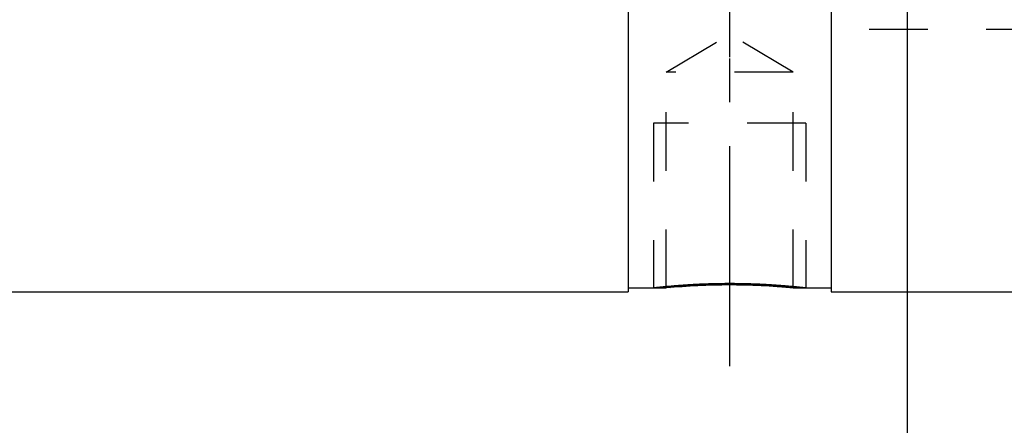
# Model space of a CAD drawing. Units: millimetres. Extents: x 0 to 420, y 0 to 297.
# Drawn here: x 184 to 223, y 112 to 128 of the extents above; entities that cross this region are included whole.
import ezdxf
from ezdxf.enums import TextEntityAlignment as Align

# ---------------------------------------------------------------- set-up
doc = ezdxf.new("R2010")
doc.units = ezdxf.units.MM
doc.header["$LTSCALE"] = 23.1
doc.linetypes.add('CENTER', pattern=[0.6, 0.375, -0.075, 0.075, -0.075])
doc.linetypes.add('HIDDEN', pattern=[0.2, 0.1, -0.1])
doc.layers.get('0').update_dxf_attribs({"linetype": 'CONTINUOUS'})
for name, color, linetype in [('30261852_DIM', 7, 'CONTINUOUS'), ('30338775_AXIS', 7, 'CONTINUOUS'), ('30338775_CL', 7, 'CONTINUOUS'), ('30338775_DIM', 7, 'CONTINUOUS'), ('30338775_HL', 7, 'CONTINUOUS'), ('606431760-000-00-ED1_CL', 7, 'CONTINUOUS')]:
    doc.layers.add(name, color=color, linetype=linetype)
doc.styles.get("Standard").update_dxf_attribs({"font": 'TXT.SHX', "width": 0.7})
doc.dimstyles.new('DIMSTYLE_1', dxfattribs={"dimtxt": 3.5, "dimasz": 3.5, "dimexe": 0.18, "dimexo": 0.0625, "dimgap": 0.09, "dimtad": 1, "dimdec": 3, "dimdsep": 46, "dimtxsty": 'STANDARD', "dimblk": '_FILLED', "dimblk1": '_FILLED', "dimblk2": '_FILLED', "dimcen": 0.09, "dimclrt": 2, "dimadec": 0, "dimazin": 0, "dimtp": 0.1, "dimtm": 0.1, "dimtfac": 1, "dimtdec": 3, "dimtofl": 0, "dimtmove": 0, "dimatfit": 3, "dimldrblk": '_FILLED', "dimfxl": 1, "dimtolj": 1, "dimarcsym": 0})
doc.dimstyles.new('DIMSTYLE_5', dxfattribs={"dimtxt": 3.5, "dimasz": 3.5, "dimexe": 0.18, "dimexo": 0.0625, "dimgap": 0.09, "dimtad": 1, "dimdec": 3, "dimdsep": 46, "dimtxsty": 'STANDARD', "dimblk": '_FILLED', "dimblk1": '_FILLED', "dimblk2": '_FILLED', "dimcen": 0.09, "dimclrt": 2, "dimadec": 0, "dimazin": 0, "dimtp": 0.15, "dimtm": 0.15, "dimtfac": 1, "dimtdec": 3, "dimtofl": 0, "dimtmove": 0, "dimatfit": 3, "dimldrblk": '_FILLED', "dimfxl": 1, "dimtolj": 1, "dimarcsym": 0})
doc.dimstyles.get("Standard").update_dxf_attribs({"dimtxt": 3.5, "dimasz": 3.5, "dimexe": 0.18, "dimexo": 0.0625, "dimgap": 0.09, "dimtad": 1, "dimdec": 3, "dimdsep": 46, "dimtxsty": 'STANDARD', "dimblk": '_FILLED', "dimblk1": '_FILLED', "dimblk2": '_FILLED', "dimcen": 0.09, "dimclrt": 2, "dimadec": 0, "dimazin": 0, "dimtol": 1, "dimtp": 0.005, "dimtm": 0.005, "dimtfac": 1, "dimtdec": 3, "dimtofl": 0, "dimtmove": 0, "dimatfit": 3, "dimldrblk": '_FILLED', "dimfxl": 1, "dimtolj": 1, "dimarcsym": 0})

# ---------------------------------------------------------------- blocks, each defined once
blk = doc.blocks.new('_FILLED')
at = {"color": 0, "linetype": 'BYBLOCK'}
blk.add_solid([(0, 0), (-1, 0.125), (-1, -0.125)], dxfattribs=at)
blk = doc.blocks.new('*D0')
at = {"layer": '30261852_DIM', "color": 3, "linetype": 'CONTINUOUS'}
for p, q in [((218.779, 143.536), (218.779, 97.057)), ((228.779, 143.557), (228.779, 97.057)), ((223.779, 98.557), (186.776, 98.557)), ((218.779, 98.557), (223.779, 98.557)), ((228.779, 98.557), (223.779, 98.557))]:
    blk.add_line(p, q, dxfattribs=at)
at = {"layer": '30261852_DIM', "color": 3, "linetype": 'CONTINUOUS', "xscale": 3.5, "yscale": 3.5, "zscale": 3.5, "rotation": 180}
blk.add_blockref('_FILLED', (218.779, 98.557), dxfattribs=at)
at = {"layer": '30261852_DIM', "color": 3, "linetype": 'CONTINUOUS', "xscale": 3.5, "yscale": 3.5, "zscale": 3.5}
blk.add_blockref('_FILLED', (228.779, 98.557), dxfattribs=at)
at = {"layer": '30261852_DIM', "color": 2, "linetype": 'CONTINUOUS'}
for s, width, p in [('10', 0.678571, (217.693, 99.432)), ('VERSTELLWEG', 0.80303, (217.693, 93.307))]:
    blk.add_text(s, height=3.5, dxfattribs=dict(at, width=width)).set_placement(p, align=Align.RIGHT)
blk = doc.blocks.new('*D5')
at = {"layer": '30338775_DIM', "color": 3, "linetype": 'CONTINUOUS'}
for p, q in [((218.779, 122.482), (218.779, 87.057)), ((280.779, 122.557), (280.779, 87.057)), ((218.779, 88.557), (249.779, 88.557)), ((280.779, 88.557), (249.779, 88.557))]:
    blk.add_line(p, q, dxfattribs=at)
at = {"layer": '30338775_DIM', "color": 3, "linetype": 'CONTINUOUS', "xscale": 3.5, "yscale": 3.5, "zscale": 3.5, "rotation": 180}
blk.add_blockref('_FILLED', (218.779, 88.557), dxfattribs=at)
at = {"layer": '30338775_DIM', "color": 3, "linetype": 'CONTINUOUS', "xscale": 3.5, "yscale": 3.5, "zscale": 3.5}
blk.add_blockref('_FILLED', (280.779, 88.557), dxfattribs=at)
at = {"layer": '30338775_DIM', "color": 2, "linetype": 'CONTINUOUS', "width": 0.785714}
blk.add_text('62', height=3.5, dxfattribs=at).set_placement((249.779, 89.432), align=Align.CENTER)

msp = doc.modelspace()

# ---------------------------------------------------------------- linework, layer by layer
at = {"layer": '30338775_AXIS', "color": 3, "linetype": 'CENTER'}
msp.add_line((211.7789, 114.1279), (211.7789, 173.6837), dxfattribs=at)
at = {"layer": '30338775_CL', "color": 7, "linetype": 'CONTINUOUS'}
for p, q in [((207.7789, 170.0574), (207.7789, 117.0574)), ((215.7789, 170.0574), (215.7789, 117.0574)), ((148.7789, 117.0574), (207.7789, 117.0574)), ((207.7789, 117.2074), (209.2789, 117.2074)), ((214.2789, 117.2074), (215.7789, 117.2074)), ((215.7789, 117.0574), (223.601, 117.0574))]:
    msp.add_line(p, q, dxfattribs=at)
at = {"layer": '30338775_CL', "color": 30, "linetype": 'CONTINUOUS'}
for p, q in [((211.7789, 126.2955), (211.7789, 134.9471)), ((211.7789, 117.3063), (211.7789, 117.6852))]:
    msp.add_line(p, q, dxfattribs=at)
at = {"layer": '30338775_CL', "color": 7, "linetype": 'CONTINUOUS'}
for centre, start, end in [((211.7857, 90.8324), 90.01479, 95.42943), ((211.7721, 90.8324), 84.57057, 89.98521)]:
    msp.add_arc(centre, 26.4939, start, end, dxfattribs=at)
at = {"layer": '30338775_CL', "color": 3, "linetype": 'CONTINUOUS'}
for points, knots in [([(211.7789, 117.3787), (211.7163, 117.3787), (211.5909, 117.3783), (211.4036, 117.3763), (211.2178, 117.3729), (211.034, 117.3683), (210.8532, 117.3626), (210.6757, 117.3557), (210.5027, 117.3478), (210.3343, 117.3391), (210.1718, 117.3296), (210.0153, 117.3195), (209.866, 117.3091), (209.7241, 117.2983), (209.5904, 117.2875), (209.4653, 117.2768), (209.3496, 117.2663), (209.2434, 117.2563), (209.1474, 117.2468), (209.0618, 117.2381), (208.987, 117.2303), (208.9232, 117.2235), (208.8708, 117.2177), (208.8298, 117.2131), (208.8005, 117.2098), (208.7828, 117.2078), (208.7789, 117.2074), (208.7789, 117.2074)], [0, 0, 0, 0, 0.04, 0.08, 0.12, 0.16, 0.2, 0.24, 0.2799999, 0.3199999, 0.3599999, 0.3999999, 0.4399999, 0.4799999, 0.5199999, 0.5599999, 0.5999999, 0.6399999, 0.6799999, 0.7199999, 0.7599999, 0.7999999, 0.8399998, 0.8799998, 0.9199998, 0.9599998, 1, 1, 1, 1]), ([(214.7789, 117.2074), (214.7789, 117.2074), (214.775, 117.2078), (214.7573, 117.2098), (214.728, 117.2131), (214.687, 117.2177), (214.6346, 117.2235), (214.5708, 117.2303), (214.4961, 117.2381), (214.4104, 117.2468), (214.3145, 117.2563), (214.2082, 117.2663), (214.0925, 117.2768), (213.9674, 117.2875), (213.8338, 117.2983), (213.6918, 117.3091), (213.5425, 117.3195), (213.386, 117.3296), (213.2235, 117.3391), (213.0552, 117.3478), (212.8821, 117.3557), (212.7046, 117.3626), (212.5238, 117.3683), (212.34, 117.3729), (212.1542, 117.3763), (211.9669, 117.3783), (211.8416, 117.3787), (211.7789, 117.3787)], [0, 0, 0, 0, 0.0399998, 0.0799998, 0.1199998, 0.1599998, 0.1999999, 0.2399999, 0.2799999, 0.3199999, 0.3599999, 0.3999999, 0.4399999, 0.4799999, 0.5199999, 0.5599999, 0.5999999, 0.6399999, 0.6799999, 0.7199999, 0.76, 0.8, 0.84, 0.88, 0.92, 0.96, 1, 1, 1, 1])]:
    msp.add_open_spline(points, degree=3, knots=knots, dxfattribs=at)
at = {"layer": '30338775_HL', "color": 6, "linetype": 'HIDDEN'}
for p, q in [((217.2789, 159.7074), (217.2789, 127.4074)), ((217.2789, 127.4074), (229.7789, 127.4074)), ((209.2789, 125.7074), (211.7789, 127.2095)), ((214.2789, 125.7074), (211.7789, 127.2095)), ((214.2789, 125.7074), (209.2789, 125.7074)), ((209.2789, 117.2074), (209.2789, 125.7074)), ((214.2789, 117.2074), (214.2789, 125.7074)), ((214.7789, 123.7074), (208.7789, 123.7074)), ((208.7789, 123.7074), (208.7789, 117.2074)), ((214.7789, 123.7074), (214.7789, 117.2074)), ((209.2813, 117.2076), (209.2789, 117.2074))]:
    msp.add_line(p, q, dxfattribs=at)
for centre, radius, start, end in [((211.7822, 90.9087), 26.4175, 90.12524, 95.43225), ((211.7789, 91.1062), 26.22, 90.00002, 90.11903), ((211.7789, 91.0927), 26.2335, 89.64362, 89.99999), ((211.7747, 90.918), 26.4083, 85.90888, 89.63676), ((211.7448, 90.4984), 26.8289, 84.57999, 85.90911)]:
    msp.add_arc(centre, radius, start, end, dxfattribs=at)
for points, knots in [([(208.7789, 117.2074), (208.7789, 117.2074), (208.7828, 117.2078), (208.8005, 117.2098), (208.8298, 117.2131), (208.8708, 117.2177), (208.9232, 117.2235), (208.987, 117.2303), (209.0618, 117.2381), (209.1474, 117.2468), (209.2434, 117.2563), (209.3496, 117.2663), (209.4653, 117.2768), (209.5904, 117.2875), (209.7241, 117.2983), (209.866, 117.3091), (210.0153, 117.3195), (210.1718, 117.3296), (210.3343, 117.3391), (210.5027, 117.3478), (210.6757, 117.3557), (210.8532, 117.3626), (211.034, 117.3683), (211.2178, 117.3729), (211.4036, 117.3763), (211.5909, 117.3783), (211.7163, 117.3787), (211.7789, 117.3787)], [0, 0, 0, 0, 0.0399998, 0.0799998, 0.1199998, 0.1599998, 0.1999999, 0.2399999, 0.2799999, 0.3199999, 0.3599999, 0.3999999, 0.4399999, 0.4799999, 0.5199999, 0.5599999, 0.5999999, 0.6399999, 0.6799999, 0.7199999, 0.76, 0.8, 0.84, 0.88, 0.92, 0.96, 1, 1, 1, 1]), ([(211.7789, 117.3787), (211.8416, 117.3787), (211.9669, 117.3783), (212.1542, 117.3763), (212.34, 117.3729), (212.5238, 117.3683), (212.7046, 117.3626), (212.8821, 117.3557), (213.0552, 117.3478), (213.2235, 117.3391), (213.386, 117.3296), (213.5425, 117.3195), (213.6918, 117.3091), (213.8338, 117.2983), (213.9674, 117.2875), (214.0925, 117.2768), (214.2082, 117.2663), (214.3145, 117.2563), (214.4104, 117.2468), (214.4961, 117.2381), (214.5708, 117.2303), (214.6346, 117.2235), (214.687, 117.2177), (214.728, 117.2131), (214.7573, 117.2098), (214.775, 117.2078), (214.7789, 117.2074), (214.7789, 117.2074)], [0, 0, 0, 0, 0.04, 0.08, 0.12, 0.16, 0.2, 0.24, 0.2799999, 0.3199999, 0.3599999, 0.3999999, 0.4399999, 0.4799999, 0.5199999, 0.5599999, 0.5999999, 0.6399999, 0.6799999, 0.7199999, 0.7599999, 0.7999999, 0.8399998, 0.8799998, 0.9199998, 0.9599998, 1, 1, 1, 1])]:
    msp.add_open_spline(points, degree=3, knots=knots, dxfattribs=at)

# ---------------------------------------------------------------- dimensions: what is measured, and where the dimension line sits
at = {"layer": '30261852_DIM', "color": 3, "linetype": 'CONTINUOUS'}
dim = msp.add_linear_dim(base=(228.7789, 98.5574), p1=(218.7789, 143.536), p2=(228.7789, 143.5574), text='<>\\PVERSTELLWEG', dimstyle='DIMSTYLE_1', dxfattribs=at)
dim.commit()
dim.dimension.update_dxf_attribs({"geometry": '*D0', "text_midpoint": (184.4013, 98.1199), "dimtype": 160})
at = {"layer": '30338775_DIM', "color": 3, "linetype": 'CONTINUOUS'}
dim = msp.add_linear_dim(base=(280.7789, 88.5574), p1=(218.7789, 122.4818), p2=(280.7789, 122.5565), dimstyle='DIMSTYLE_5', dxfattribs=at)
dim.commit()
dim.dimension.update_dxf_attribs({"geometry": '*D5', "text_midpoint": (247.0289, 91.1824), "dimtype": 160})

# ---------------------------------------------------------------- leaders
at = {"layer": '606431760-000-00-ED1_CL', "color": 3, "linetype": 'CONTINUOUS'}
msp.add_leader([(216.7705, 139.5574), (250.3901, 112.4057)], dimstyle='STANDARD', override={"dimtad": 0, "dimldrblk": 'DOT'}, dxfattribs=at)

doc.saveas('drawing.dxf')
